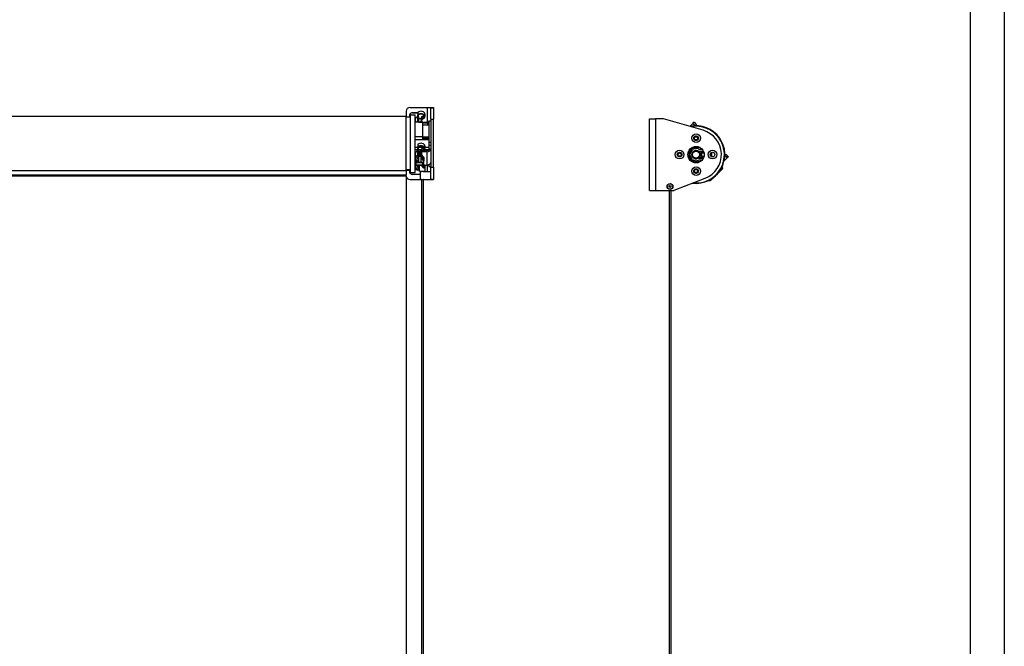
# Model space of a CAD drawing. Units: millimetres. Extents: x 907 to 696973, y -6088 to 5674.
# Drawn here: x 5543 to 6980, y 1887 to 2802 of the extents above; entities that cross this region are included whole.
import ezdxf

# ---------------------------------------------------------------- set-up
doc = ezdxf.new("R2010")
doc.units = ezdxf.units.MM
doc.header["$LTSCALE"] = 5
doc.layers.add('SLT_tabelka', color=20, linetype='Continuous')
doc.layers.add('system', color=120, linetype='Continuous', lineweight=25)

msp = doc.modelspace()

# ---------------------------------------------------------------- linework, layer by layer
at = {"layer": 'SLT_tabelka'}
for points in [[(906.7, 3800.6), (6980.2, 3800.6), (6980.2, -2035.4), (906.7, -2035.4)], [(4030.2, 2897.5), (6930.2, 2897.5), (6930.2, -2.5), (4030.2, -2.5)]]:
    msp.add_lwpolyline(points, close=True, dxfattribs=at)
at = {"layer": 'system'}
for p, q in [((6107.1, 2660.5), (4187.1, 2660.5)), ((6107.1, 2668.2), (6107.1, 2660.5)), ((6107.1, 2580.9), (6107.1, 2660.5)), ((6107.1, 2659.7), (6113.1, 2659.7)), ((6107.1, 2659.7), (6113.1, 2659.7)), ((6112.1, 2673.2), (6138.1, 2673.2)), ((6113.1, 2578.7), (6113.1, 2662.7)), ((6113.1, 2662.7), (6120.1, 2662.7)), ((6116.1, 2665.7), (6123.9, 2665.7)), ((6116.1, 2665.7), (6116.1, 2665.7)), ((6123.9, 2665.7), (6116.1, 2665.7)), ((6120.1, 2578.7), (6120.1, 2662.7)), ((6123.1, 2660), (6123.9, 2660)), ((6123.9, 2666.1), (6123.9, 2662.6)), ((6123.9, 2652), (6123.9, 2662.6)), ((6124.1, 2666.5), (6124.1, 2662.9)), ((6124.7, 2662.6), (6124.7, 2652)), ((6124.7, 2660), (6125.6, 2660)), ((6125.6, 2653), (6125.6, 2660)), ((6131.1, 2660.8), (6131.1, 2657.2)), ((6134.3, 2663.8), (6134.3, 2660.3)), ((6138.1, 2652), (6138.1, 2673.2)), ((6143.1, 2673), (6143.1, 2673.2)), ((6143.1, 2673.2), (6147.1, 2673.2)), ((6143.1, 2673), (6147.1, 2673)), ((6143.1, 2656.2), (6143.1, 2673)), ((6147.1, 2673.2), (6147.1, 2673)), ((6147.1, 2673), (6147.1, 2656.2)), ((6120.7, 2656.7), (6120.1, 2656.7)), ((6120.7, 2651.8), (6120.1, 2651.8)), ((6131.1, 2651.8), (6120.1, 2651.8)), ((6120.4, 2652.1), (6120.7, 2652.1)), ((6120.7, 2654.1), (6120.7, 2656.7)), ((6120.7, 2651.8), (6120.7, 2654.1)), ((6123.7, 2656.5), (6123.7, 2654.1)), ((6124.7, 2652), (6123.9, 2652)), ((6128.1, 2656.7), (6125.6, 2656.7)), ((6125.7, 2652.1), (6128.7, 2652.1)), ((6126.7, 2652), (6137.6, 2652)), ((6128.7, 2657.8), (6128.7, 2654.2)), ((6128.7, 2652), (6128.7, 2654.2)), ((6129.5, 2654.2), (6129.5, 2652)), ((6131.1, 2630.6), (6131.1, 2651.8)), ((6140.1, 2650.7), (6131.1, 2650.7)), ((6131.1, 2648.2), (6137.6, 2648.2)), ((6140.1, 2647.6), (6131.1, 2647.6)), ((6137.6, 2648.2), (6137.6, 2648.4)), ((6140.1, 2648.4), (6137.6, 2648.4)), ((6140.1, 2648.2), (6137.6, 2648.2)), ((6140.1, 2653.9), (6143.1, 2653.9)), ((6140.1, 2653.9), (6140.1, 2622.8)), ((6140.1, 2653.9), (6140.1, 2653.9)), ((6140.1, 2653.9), (6143.1, 2653.9)), ((6143.1, 2656.2), (6147.1, 2656.2)), ((6143.1, 2656.2), (6143.1, 2586.2)), ((6147.1, 2586.2), (6147.1, 2656.2)), ((6462.2, 2552.1), (6462.2, 2657.1)), ((6462.2, 2657.1), (6471.2, 2657.1)), ((6471.2, 2657.1), (6471.2, 2552.1)), ((6481.4, 2657.1), (6471.2, 2657.1)), ((6540.5, 2640.2), (6482.8, 2656.9)), ((6521.1, 2645.8), (6525.4, 2650)), ((6525.7, 2650.4), (6525.4, 2650)), ((6525.4, 2650), (6528.8, 2646.6)), ((6527.2, 2651.8), (6525.7, 2650.4)), ((6525.7, 2650.4), (6529.3, 2646.9)), ((6527.2, 2651.8), (6530.7, 2648.3)), ((6529.3, 2646.9), (6529, 2646.6)), ((6530.7, 2648.3), (6529.3, 2646.9)), ((6131.1, 2630.6), (6120.1, 2630.6)), ((6131.1, 2626.4), (6120.1, 2626.4)), ((6123.9, 2619.4), (6123.9, 2615.9)), ((6124.1, 2619.8), (6124.1, 2616.3)), ((6131.1, 2626.4), (6131.1, 2630.6)), ((6131.1, 2630.6), (6140.1, 2630.6)), ((6140.1, 2628.1), (6131.1, 2628.1)), ((6140.1, 2626.4), (6131.1, 2626.4)), ((6134.3, 2617.1), (6134.3, 2613.6)), ((6140.1, 2622.8), (6140.1, 2618.6)), ((6140.1, 2622.8), (6143.1, 2622.8)), ((6140.1, 2618.6), (6140.1, 2613.6)), ((6140.1, 2618.6), (6143.1, 2618.6)), ((6123.9, 2615), (6120.1, 2615)), ((6123.9, 2611.8), (6120.1, 2611.8)), ((6120.7, 2603.4), (6120.1, 2603.4)), ((6120.7, 2604.1), (6120.7, 2606.7)), ((6120.7, 2597.1), (6120.7, 2604.1)), ((6124.3, 2602.2), (6121.4, 2602.2)), ((6123.7, 2606.7), (6123.7, 2604.3)), ((6123.9, 2603), (6123.9, 2615.9)), ((6124.7, 2615.9), (6124.7, 2601.5)), ((6132.5, 2615), (6124.7, 2615)), ((6128.8, 2611.8), (6124.7, 2611.8)), ((6126.7, 2611), (6128.7, 2611)), ((6128.7, 2608.8), (6126.7, 2608.8)), ((6126.7, 2601.8), (6126.7, 2608.8)), ((6128.7, 2611.1), (6128.7, 2607.5)), ((6128.7, 2601.4), (6128.7, 2607.5)), ((6129.5, 2607.5), (6129.5, 2601.4)), ((6137.6, 2608.8), (6129.9, 2608.8)), ((6130, 2603.5), (6130, 2600)), ((6130, 2603.5), (6132.4, 2600.4)), ((6131.1, 2614.1), (6131.1, 2610.6)), ((6133, 2611), (6137.6, 2611)), ((6140.1, 2611.8), (6133.8, 2611.8)), ((6140.1, 2615), (6134.3, 2615)), ((6137.6, 2611), (6140.1, 2611)), ((6137.6, 2589.4), (6137.6, 2608.8)), ((6140.1, 2613.6), (6140.1, 2611.8)), ((6143.1, 2612.7), (6140.1, 2612.7)), ((6140.1, 2611.8), (6140.1, 2611)), ((6520.1, 2606), (6519.6, 2606.1)), ((6520.1, 2603.2), (6519.6, 2603.2)), ((6520, 2605.4), (6520.9, 2605.4)), ((6520.9, 2603.8), (6520, 2603.8)), ((6520.1, 2606), (6520.8, 2606)), ((6520.1, 2605.5), (6520.1, 2606)), ((6520.8, 2605.5), (6520.1, 2605.5)), ((6520.1, 2603.7), (6520.8, 2603.7)), ((6520.1, 2603.7), (6520.1, 2603.2)), ((6520.8, 2603.2), (6520.1, 2603.2)), ((6521.3, 2605.9), (6520.8, 2606)), ((6520.8, 2605.5), (6520.8, 2606)), ((6520.8, 2603.7), (6520.8, 2603.2)), ((6521.3, 2603.3), (6520.8, 2603.2)), ((6523.7, 2612.4), (6523.3, 2612.8)), ((6523.7, 2612.4), (6524.1, 2612.7)), ((6524, 2611.8), (6523.7, 2612.4)), ((6524, 2611.8), (6524.4, 2612.1)), ((6524.3, 2611.5), (6524, 2611.8)), ((6524.6, 2612.1), (6524.1, 2612.8)), ((6524.1, 2612.7), (6524.4, 2612.1)), ((6536, 2615.1), (6530.2, 2615.1)), ((6534, 2609.7), (6541, 2609.8)), ((6534.7, 2612.6), (6539.1, 2612.6)), ((6541.2, 2609.4), (6535.2, 2609.4)), ((6535.3, 2609.3), (6541.2, 2609.3)), ((6538.3, 2606.9), (6537.9, 2606.7)), ((6537.9, 2602.5), (6538.3, 2602.4)), ((6541.8, 2607.5), (6538.2, 2607.5)), ((6538.3, 2607.4), (6541.8, 2607.4)), ((6538.3, 2606.9), (6538.3, 2607.4)), ((6542, 2606.9), (6538.3, 2606.9)), ((6538.3, 2602.4), (6542, 2602.4)), ((6538.3, 2602.4), (6538.3, 2601.9)), ((6551.1, 2603.2), (6551.1, 2606)), ((6551.2, 2603), (6551.2, 2606.2)), ((6552.8, 2607.7), (6552.8, 2601.5)), ((6552.9, 2607.8), (6552.9, 2601.5)), ((6572.4, 2603.7), (6572.1, 2603.5)), ((6572.1, 2603.2), (6575.6, 2599.8)), ((6573.8, 2605.1), (6572.4, 2603.7)), ((6572.4, 2603.7), (6575.9, 2600.2)), ((6573.8, 2605.1), (6577.4, 2601.6)), ((6120.7, 2601.6), (6120.1, 2601.6)), ((6120.1, 2597.4), (6120.7, 2597.4)), ((6120.1, 2596.6), (6120.7, 2596.6)), ((6120.1, 2593.8), (6129.1, 2593.8)), ((6120.4, 2589.3), (6129.1, 2589.3)), ((6120.7, 2584.7), (6120.7, 2589.3)), ((6129.1, 2592.4), (6121.1, 2592.4)), ((6121.1, 2592.4), (6121.1, 2589.6)), ((6121.1, 2589.6), (6129.1, 2589.6)), ((6122.4, 2594.5), (6125.1, 2594.5)), ((6123.1, 2599.4), (6125.6, 2599.4)), ((6123.1, 2595.1), (6123.1, 2599.4)), ((6125.6, 2595.1), (6123.1, 2595.1)), ((6124.7, 2589.3), (6124.7, 2589.1)), ((6125.6, 2595.1), (6125.6, 2599.4)), ((6126.6, 2580.2), (6126.6, 2589.2)), ((6126.7, 2601.8), (6128.7, 2601.8)), ((6129.1, 2593.8), (6129.1, 2600.1)), ((6129.1, 2593.8), (6129.1, 2592.4)), ((6129.1, 2589.6), (6129.1, 2589.3)), ((6132.8, 2584.7), (6129.2, 2589.3)), ((6131.7, 2596.6), (6129.3, 2599.7)), ((6130, 2600), (6132.4, 2596.9)), ((6130.1, 2589.4), (6133.5, 2585)), ((6131.8, 2590.7), (6133.5, 2588.5)), ((6132.1, 2601.2), (6132.1, 2600.8)), ((6132.1, 2595.6), (6132.1, 2591.7)), ((6132.3, 2594.2), (6132.1, 2593.9)), ((6132.4, 2600.4), (6132.4, 2596.9)), ((6132.8, 2589.4), (6137.6, 2589.4)), ((6132.9, 2599.1), (6132.9, 2595.6)), ((6133.5, 2588.5), (6133.5, 2585)), ((6134.6, 2580.2), (6134.6, 2589.2)), ((6138.1, 2580.2), (6138.1, 2589.4)), ((6140.1, 2589.6), (6139.2, 2589.6)), ((6140.1, 2589.8), (6140.1, 2587.5)), ((6523.7, 2596.8), (6523.3, 2596.5)), ((6523.7, 2596.8), (6524, 2597.4)), ((6523.7, 2596.8), (6524.1, 2596.6)), ((6524.3, 2597.8), (6524, 2597.4)), ((6524, 2597.4), (6524.4, 2597.1)), ((6524.1, 2596.4), (6524.6, 2597.2)), ((6524.4, 2597.1), (6524.1, 2596.6)), ((6536, 2594.1), (6530.2, 2594.1)), ((6534, 2599.5), (6541, 2599.5)), ((6539.1, 2596.6), (6534.7, 2596.6)), ((6535.2, 2599.9), (6541.2, 2599.9)), ((6541.2, 2599.9), (6535.3, 2599.9)), ((6541.8, 2601.8), (6538.2, 2601.8)), ((6541.8, 2601.9), (6538.3, 2601.9)), ((6571.1, 2595.4), (6575.6, 2599.8)), ((6575.9, 2600.2), (6575.6, 2599.8)), ((6577.4, 2601.6), (6575.9, 2600.2)), ((6107.1, 2580.9), (4187.1, 2580.9)), ((4187.1, 2575), (6107.1, 2575)), ((4187.1, 2573.4), (6107.1, 2573.4)), ((6107.1, 2582.8), (6113.1, 2582.8)), ((6107.1, 2582.8), (6113.1, 2582.8)), ((6107.1, 2581.7), (6113.1, 2581.7)), ((6107.1, 2581.7), (6113.1, 2581.7)), ((6107.1, 2580.9), (6107.1, 2575)), ((6107.1, 2573.4), (6107.1, 2575)), ((6107.1, 2573.4), (6107.1, 714.8)), ((6113.1, 2578.7), (6120.1, 2578.7)), ((6128.1, 2575.7), (6116.1, 2575.7)), ((6120.1, 2584.7), (6120.7, 2584.7)), ((6120.7, 2584.7), (6120.1, 2584.7)), ((6122.4, 2582.2), (6125.1, 2582.2)), ((6123.1, 2587), (6125.6, 2587)), ((6123.1, 2582.8), (6123.1, 2587)), ((6125.6, 2582.8), (6123.1, 2582.8)), ((6125.6, 2582.8), (6125.6, 2587)), ((6125.6, 2584.7), (6126.6, 2584.7)), ((6126.6, 2584.7), (6125.6, 2584.7)), ((6128.1, 2568.2), (6128.1, 2580.2)), ((6128.1, 2580.2), (6128.7, 2580.2)), ((6129.3, 2580.2), (6129.3, 2580)), ((6131.8, 2580.2), (6131.8, 2580)), ((6132.5, 2580.2), (6143.1, 2580.2)), ((6133.5, 2585), (6132.8, 2584.7)), ((6140.1, 2587.5), (6143.1, 2587.5)), ((6143.1, 2586.2), (6147.1, 2586.2)), ((6143.1, 2568.5), (6143.1, 2586.2)), ((6147.1, 2586.2), (6147.1, 2568.5)), ((6561.3, 2576.3), (6558.4, 2573.5)), ((6563.9, 2579.1), (6568.1, 2583.3)), ((6567.9, 2586.3), (6568.1, 2586.1)), ((6112.1, 2568.2), (6112.1, 2568.2)), ((6112.1, 2568.2), (6129.3, 2568.2)), ((6112.1, 2568.2), (6129.3, 2568.2)), ((6128.1, 2568.2), (6128.7, 2568.2)), ((6129.3, 2568.4), (6129.3, 701.6)), ((6131.8, 2568.4), (6131.8, 701.6)), ((6131.8, 2568.2), (6138.1, 2568.2)), ((6131.8, 2568.2), (6138.1, 2568.2)), ((6132.5, 2568.2), (6143.1, 2568.2)), ((6138.1, 2568.2), (6138.1, 2568.2)), ((6138.1, 2568.2), (6138.1, 2568.2)), ((6147.1, 2568.5), (6143.1, 2568.5)), ((6143.1, 2568.2), (6143.1, 2568.5)), ((6143.1, 2568.2), (6147.1, 2568.2)), ((6143.1, 2568.2), (6147.1, 2568.2)), ((6143.1, 2568.2), (6143.1, 2568.2)), ((6147.1, 2568.5), (6147.1, 2568.2)), ((6147.1, 2568.2), (6147.1, 2568.2)), ((6490.9, 2558.8), (6492.2, 2559.6)), ((6490.9, 2557.4), (6490.9, 2558.8)), ((6492.2, 2559.6), (6493.4, 2558.8)), ((6493.4, 2558.8), (6493.4, 2557.4)), ((6498, 2552.5), (6543.6, 2570.1)), ((6548.6, 2566.7), (6548.5, 2566.8)), ((6551.5, 2566.7), (6555.7, 2570.9)), ((6462.2, 2552.1), (6471.2, 2552.1)), ((6471.2, 2552.1), (6496.2, 2552.1)), ((6492.2, 2556.7), (6490.9, 2557.4)), ((6490.9, 2552.1), (6491.2, 686.1)), ((6493.4, 2557.4), (6492.2, 2556.7)), ((6493.4, 2552.1), (6493.7, 685.8))]:
    msp.add_line(p, q, dxfattribs=at)
for centre, radius in [((6530.2, 2628.6), 6.3), ((6530.2, 2628.6), 3.4), ((6530.2, 2628.6), 3.3), ((6530.2, 2628.6), 3), ((6530.2, 2628.6), 2.46), ((6530.2, 2604.6), 12), ((6506.2, 2604.6), 6.3), ((6506.2, 2604.6), 3.4), ((6506.2, 2604.6), 3.3), ((6506.2, 2604.6), 3), ((6506.2, 2604.6), 2.46), ((6530.2, 2604.6), 6), ((6530.2, 2604.6), 5), ((6554.2, 2604.6), 6.3), ((6554.2, 2604.6), 3.4), ((6530.2, 2580.6), 6.3), ((6530.2, 2580.6), 3.4), ((6530.2, 2580.6), 3.3), ((6530.2, 2580.6), 3), ((6530.2, 2580.6), 2.46), ((6492.2, 2558.1), 4.3), ((6492.2, 2558.1), 4)]:
    msp.add_circle(centre, radius, dxfattribs=at)
for centre, radius, start, end in [((6112.1, 2668.2), 5, 90, 180), ((6116.1, 2661.2), 4.5, 90, 199.6617), ((6116.1, 2661.2), 4.5, 90, 179.9967), ((6128.1, 2661.2), 4.5, 6.796, 16.4831), ((6128.1, 2661.2), 4.5, 6.8019, 16.4923), ((6128.1, 2661.2), 4.5, 270, 278.1428), ((6481.4, 2652.1), 5, 73.7849, 90.0074), ((6530.2, 2604.6), 42, 262.9803, 102.0274), ((6530.2, 2604.6), 41.4, 264.5673, 100.4404), ((6530.2, 2628.6), 3, 199.6433, 109.6433), ((6530.2, 2604.6), 37, 291.2228, 73.7849), ((6506.2, 2604.6), 3, 170.7709, 80.7709), ((6530.2, 2604.6), 10.7, 129.3073, 172.7074), ((6530.2, 2604.6), 10.7, 187.3073, 230.7074), ((6530.2, 2604.6), 10.6, 129.8972, 172.1176), ((6530.2, 2604.6), 10.6, 187.8972, 230.1176), ((6530.2, 2604.6), 10.1, 129.8972, 172.1176), ((6530.2, 2604.6), 10.1, 187.8972, 230.1176), ((6530.2, 2604.6), 9.49, 130.4417, 171.5731), ((6530.2, 2604.6), 9.49, 188.4417, 229.5731), ((6520.9, 2605.9), 0.5, 270.0049, 352.0581), ((6520.9, 2603.3), 0.5, 7.9567, 90.0099), ((6530.2, 2604.6), 8.99, 130.4417, 171.5731), ((6530.2, 2604.6), 8.99, 188.4417, 229.5731), ((6530.2, 2604.6), 8.9, 129.9591, 172.0557), ((6530.2, 2604.6), 8.9, 187.9591, 230.0557), ((6530.2, 2604.6), 6.05, 61.9616, 298.0532), ((6524.1, 2611.8), 0.5, 309.9567, 32.0099), ((6530.2, 2604.6), 10.5, 90.0074, 112.514), ((6530.2, 2604.6), 8.9, 67.585, 112.5105), ((6533.9, 2611.7), 2, 241.9616, 270.5074), ((6534.7, 2615.6), 3, 247.5849, 270.0074), ((6530.2, 2604.6), 6.1, 319.9213, 40.0935), ((6530.2, 2604.6), 6.12, 320.7411, 39.2737), ((6530.2, 2604.6), 7.9, 343.7574, 16.2574), ((6530.2, 2604.6), 7.99, 344.5813, 15.4334), ((6530.2, 2604.6), 8.49, 344.5813, 15.4334), ((6524.1, 2597.4), 0.5, 328.0049, 50.0581), ((6526.5, 2595.7), 0.8, 67.5059, 148.0057), ((6530.2, 2604.6), 10.5, 247.5008, 270.0074), ((6530.2, 2604.6), 8.9, 247.5042, 292.4298), ((6534, 2597.5), 2, 89.5074, 118.0532), ((6534.7, 2593.6), 3, 90.0074, 112.4299), ((6112.1, 2573.2), 5, 180, 270), ((6112.1, 2573.2), 5, 180, 270), ((6116.1, 2580.2), 4.5, 160.4173, 270), ((6116.1, 2580.2), 4.5, 160.4103, 179.9967), ((6530.2, 2580.6), 3, 141.2221, 51.2221), ((6557.7, 2574.2), 1, 294.0175, 314.9886), ((6560.6, 2577), 1, 314.9886, 335.9596), ((6496.2, 2557.1), 5, 270.0074, 291.2228)]:
    msp.add_arc(centre, radius, start, end, dxfattribs=at)
for centre, major_axis, ratio, start_param, end_param in [((6126.5, 2656.7), (-5.85, 0), 0.707248, 5.343407, 6.283185), ((6124.7, 2666.1), (-0.8, 0), 0.706966, 5.568669, 6.283185), ((6124.7, 2662.6), (-0.8, 0), 0.706966, 5.568669, 6.283185), ((6128.5, 2663.8), (5.8, 0), 0.706966, 0, 2.427076), ((6128.5, 2660.3), (5.8, 0), 0.706966, 5.261929, 8.710262), ((6128.5, 2660.3), (5, 0), 0.706966, 5.261929, 8.710262), ((6131.2, 2656.5), (-7.5, 0), 0.707248, 5.555179, 5.752552), ((6133.7, 2657.8), (-5, 0), 0.706966, 5.261929, 6.283185), ((6128.5, 2663.8), (5, 0), 0.706966, 5.261929, 5.759356), ((6138.1, 2673.2), (5, 0), 0.000129, 4.712389, 6.283185), ((6121.1, 2651.1), (0.924, -0.924), 0.414331, 2.748794, 3.534392), ((6126.7, 2654.1), (-6, 0), 0.707248, 0, 0.573626), ((6131.2, 2656.5), (-7.5, 0), 0.707248, 6.034441, 6.283185), ((6126.7, 2654.1), (-3, 0), 0.707248, 0, 0.394716), ((6126.7, 2654.1), (3, 0), 0.707248, 3.9963, 4.712389), ((6131.2, 2649.5), (7.5, 0), 0.707248, 2.413586, 2.555481), ((6133.7, 2654.2), (-5, 0), 0.706966, 5.261929, 6.283185), ((6133.7, 2654.2), (-4.2, 0), 0.706966, 5.261929, 6.283185), ((6137.6, 2648.1), (5.5, 0), 0.707248, 1.098934, 1.570796), ((6124.7, 2619.4), (-0.8, 0), 0.706966, 5.568669, 6.283185), ((6124.7, 2615.9), (-0.8, 0), 0.706966, 5.568669, 6.283185), ((6128.5, 2617.1), (5.8, 0), 0.706966, 0, 2.427076), ((6128.5, 2613.6), (5.8, 0), 0.706966, 5.261929, 8.710262), ((6128.5, 2613.6), (5, 0), 0.706966, 5.261929, 8.710262), ((6126.7, 2606.7), (-6, 0), 0.707248, 5.192134, 6.283185), ((6126.5, 2604.1), (-5.85, 0), 0.707248, 0, 0.484463), ((6126.7, 2606.7), (-3, 0), 0.707248, 5.888469, 6.283185), ((6131.2, 2604.3), (-7.5, 0), 0.707248, 0, 0.409928), ((6126.7, 2606.7), (6, 0), 0.707248, 1.570796, 1.905214), ((6126.7, 2606.7), (-3, 0), 0.707248, 4.712389, 5.428478), ((6133.7, 2611.1), (-5, 0), 0.706966, 5.261929, 6.283185), ((6133.7, 2607.5), (-5, 0), 0.706966, 5.261929, 6.283185), ((6133.7, 2607.5), (-4.2, 0), 0.706966, 5.261929, 6.283185), ((6133.7, 2604.9), (-4.2, 0), 0.706966, 0, 0.500597), ((6128.5, 2617.1), (5, 0), 0.706966, 5.261929, 5.759356), ((6137.6, 2612.7), (5.5, 0), 0.707248, 4.712389, 6.283185), ((6520.1, 2606), (-0.328, 0.377), 0.999647, 0.716722, 2.424871), ((6520.1, 2603.2), (-0.328, -0.377), 0.999647, 3.858314, 5.566464), ((6520.8, 2606), (-0.379, -0.327), 0.999734, 0.859132, 2.28246), ((6520.8, 2603.2), (0.379, -0.327), 0.999734, 0.859132, 2.28246), ((6523.7, 2612.4), (0.494, -0.079), 0.999647, 0.716722, 2.424871), ((6524, 2611.8), (0.076, 0.494), 0.999734, 4.000725, 5.424053), ((6530.2, 2602.5), (0, -8.65), 0.953941, 2.471963, 2.483419), ((6538.3, 2606.9), (-0.303, -0.398), 0.999585, 3.792573, 5.632205), ((6538.3, 2602.4), (0.303, -0.398), 0.999585, 3.792573, 5.632205), ((6121.1, 2593.1), (-0.924, 0.924), 0.414331, 0.392799, 1.963595), ((6121.1, 2590.3), (-0.924, -0.924), 0.414331, 5.890386, 7.461183), ((6126.5, 2597.1), (-5.85, 0), 0.707248, 0, 0.484463), ((6126.7, 2599.7), (3, 0), 0.707248, 1.570796, 2.240097), ((6126.7, 2587.3), (3, 0), 0.707248, 1.907671, 2.240097), ((6130.6, 2589.2), (-4, 0), 0.000129, 5.031813, 6.283185), ((6133.7, 2601.4), (-5, 0), 0.706966, 0, 0.500597), ((6129.1, 2591.7), (3, 0), 0.706966, 0, 1.570796), ((6129.1, 2591), (2, 0), 0.706966, 4.712389, 7.853982), ((6133.7, 2601.4), (-4.2, 0), 0.706966, 0, 0.500597), ((6129.8, 2599.1), (3.75, 0), 0.706966, 5.662248, 7.361201), ((6129.1, 2595.6), (3, 0), 0.706966, 0, 0.500597), ((6129.1, 2595.6), (3.8, 0), 0.706966, 5.732694, 6.783782), ((6129.1, 2599.1), (3.8, 0), 0.706966, 0, 0.500597), ((6129.8, 2601.2), (3.75, 0), 0.706966, 5.630932, 5.871494), ((6130.6, 2589.2), (4, 0), 0.000129, 0.000001, 0.929684), ((6137.6, 2593.3), (5.5, 0), 0.707248, 4.712389, 6.283185), ((6523.7, 2596.8), (0.494, 0.079), 0.999647, 3.858314, 5.566464), ((6524, 2597.4), (0.076, -0.494), 0.999734, 0.859132, 2.28246), ((6530.2, 2606.7), (0, 8.65), 0.953941, 3.799766, 3.811222), ((6126.5, 2584.7), (-5.85, 0), 0.707248, 0, 0.484463), ((6130.6, 2580.2), (4, 0), 0.000129, 0.000097, 4.037257), ((6130.6, 2580.2), (-1.65, 0), 0.000129, 2.430387, 6.99439), ((6130.6, 2580.2), (4, 0), 0.000129, 4.217838, 4.394563), ((6130.6, 2580.2), (4, 0), 0.000129, 5.030213, 5.206937), ((6138.1, 2568.2), (9, 0), 0.000129, 4.712389, 6.283185), ((6138.1, 2568.2), (5, 0), 0.000129, 4.712389, 6.283185)]:
    msp.add_ellipse(centre, major_axis=major_axis, ratio=ratio, start_param=start_param, end_param=end_param, dxfattribs=at)
for points, knots in [([(6129.5, 2652.1), (6129.6, 2652.1), (6129.8, 2652), (6129.9, 2652), (6130, 2652), (6130, 2652)], [4.8743962, 4.8743962, 4.8743962, 4.8743962, 5.0265482, 5.0265482, 5.0650749, 5.0650749, 5.0650749, 5.0650749]), ([(6121.4, 2602.2), (6121.5, 2602), (6121.7, 2601.7), (6122.1, 2601.2), (6122.3, 2600.9), (6122.6, 2600.5), (6122.8, 2600.2), (6122.9, 2599.9), (6123, 2599.8), (6123.1, 2599.6), (6123.1, 2599.5), (6123.1, 2599.4)], [0.9719378, 0.9719378, 0.9719378, 0.9719378, 1.0678197, 1.0678197, 1.1637016, 1.1637016, 1.242683, 1.242683, 1.2821738, 1.2821738, 1.3216645, 1.3216645, 1.3216645, 1.3216645]), ([(6125.6, 2599.4), (6125.6, 2599.5), (6125.5, 2599.8), (6125.4, 2600.2), (6125.3, 2600.5), (6125, 2601), (6124.9, 2601.3), (6124.6, 2601.8), (6124.4, 2602), (6124.3, 2602.2)], [1.275078, 1.275078, 1.275078, 1.275078, 1.3516596, 1.3516596, 1.4282412, 1.4282412, 1.5161114, 1.5161114, 1.6039815, 1.6039815, 1.6039815, 1.6039815]), ([(6520, 2605.4), (6520, 2605.4), (6519.9, 2605.4), (6519.9, 2605.4), (6519.8, 2605.5), (6519.7, 2605.5), (6519.7, 2605.5), (6519.6, 2605.6), (6519.6, 2605.7), (6519.5, 2605.8), (6519.5, 2605.8), (6519.5, 2605.9), (6519.5, 2605.9), (6519.5, 2606)], [-0.08506999, -0.08506999, -0.08506999, -0.08506999, -0.07387853, -0.07387853, -0.06181829, -0.06181829, -0.04253499, -0.04253499, -0.02325162, -0.02325162, -0.01119145, -0.01119145, 0, 0, 0, 0]), ([(6519.5, 2603.3), (6519.5, 2603.3), (6519.5, 2603.3), (6519.5, 2603.4), (6519.5, 2603.4), (6519.6, 2603.5), (6519.6, 2603.6), (6519.7, 2603.7), (6519.7, 2603.7), (6519.8, 2603.8), (6519.9, 2603.8), (6519.9, 2603.8), (6520, 2603.8), (6520, 2603.8)], [-0.08506999, -0.08506999, -0.08506999, -0.08506999, -0.07387853, -0.07387853, -0.06181836, -0.06181836, -0.04253499, -0.04253499, -0.0232517, -0.0232517, -0.01119146, -0.01119146, 0, 0, 0, 0]), ([(6523.4, 2612.9), (6523.4, 2612.9), (6523.4, 2613), (6523.5, 2613), (6523.5, 2613), (6523.6, 2613), (6523.7, 2613), (6523.8, 2613), (6523.9, 2613), (6524, 2612.9), (6524, 2612.9), (6524.1, 2612.9), (6524.1, 2612.8), (6524.1, 2612.8)], [-0.08506999, -0.08506999, -0.08506999, -0.08506999, -0.07387853, -0.07387853, -0.06181836, -0.06181836, -0.04253499, -0.04253499, -0.0232517, -0.0232517, -0.01119146, -0.01119146, 0, 0, 0, 0]), ([(6525.8, 2613.2), (6525.7, 2613.2), (6525.7, 2613.3), (6525.7, 2613.4), (6525.7, 2613.5), (6525.6, 2613.6), (6525.7, 2613.7), (6525.7, 2613.9), (6525.8, 2614), (6525.9, 2614.1), (6525.9, 2614.2), (6526, 2614.3), (6526.1, 2614.3), (6526.1, 2614.3)], [0, 0, 0, 0, 0.0185951, 0.0185951, 0.0387269, 0.0387269, 0.0695892, 0.0695892, 0.1004515, 0.1004515, 0.1205833, 0.1205833, 0.1391784, 0.1391784, 0.1391784, 0.1391784]), ([(6526.8, 2612.8), (6526.7, 2612.8), (6526.6, 2612.8), (6526.4, 2612.8), (6526.3, 2612.8), (6526.1, 2612.8), (6526, 2612.9), (6525.9, 2613), (6525.8, 2613.1), (6525.8, 2613.2)], [0, 0, 0, 0, 0.0273511, 0.0273511, 0.0565114, 0.0565114, 0.0854917, 0.0854917, 0.1126744, 0.1126744, 0.1126744, 0.1126744]), ([(6534.8, 2608.6), (6534.8, 2608.6), (6534.8, 2608.7), (6534.7, 2608.8), (6534.7, 2608.8), (6534.7, 2609), (6534.7, 2609), (6534.8, 2609.1), (6534.8, 2609.2), (6534.9, 2609.3), (6535, 2609.3), (6535.1, 2609.4), (6535.2, 2609.4), (6535.2, 2609.4)], [0, 0, 0, 0, 0.019044, 0.019044, 0.0376415, 0.0376415, 0.0569296, 0.0569296, 0.0762176, 0.0762176, 0.0948135, 0.0948135, 0.1138602, 0.1138602, 0.1138602, 0.1138602]), ([(6535.3, 2609.3), (6535.2, 2609.3), (6535.2, 2609.3), (6535, 2609.3), (6535, 2609.2), (6534.9, 2609.1), (6534.9, 2609.1), (6534.8, 2609), (6534.8, 2608.9), (6534.8, 2608.8), (6534.8, 2608.7), (6534.8, 2608.6), (6534.9, 2608.5), (6534.9, 2608.5)], [0, 0, 0, 0, 0.0186857, 0.0186857, 0.0372816, 0.0372816, 0.0565696, 0.0565696, 0.0758577, 0.0758577, 0.0944553, 0.0944553, 0.1131383, 0.1131383, 0.1131383, 0.1131383]), ([(6537.7, 2606.8), (6537.7, 2606.9), (6537.7, 2606.9), (6537.7, 2607), (6537.7, 2607.1), (6537.8, 2607.2), (6537.8, 2607.2), (6537.9, 2607.3), (6537.9, 2607.4), (6538, 2607.4), (6538.1, 2607.4), (6538.1, 2607.5), (6538.2, 2607.5), (6538.2, 2607.5)], [-0.09291218, -0.09291218, -0.09291218, -0.09291218, -0.07996109, -0.07996109, -0.06573805, -0.06573805, -0.04645609, -0.04645609, -0.02717402, -0.02717402, -0.01295111, -0.01295111, 0, 0, 0, 0]), ([(6538.2, 2601.8), (6538.2, 2601.8), (6538.1, 2601.8), (6538.1, 2601.8), (6538, 2601.8), (6537.9, 2601.9), (6537.9, 2601.9), (6537.8, 2602), (6537.8, 2602.1), (6537.7, 2602.2), (6537.7, 2602.2), (6537.7, 2602.3), (6537.7, 2602.4), (6537.7, 2602.4)], [-0.09291219, -0.09291219, -0.09291219, -0.09291219, -0.07996108, -0.07996108, -0.06573817, -0.06573817, -0.04645609, -0.04645609, -0.02717413, -0.02717413, -0.0129511, -0.0129511, 0, 0, 0, 0]), ([(6123.1, 2595.1), (6123.1, 2595), (6123.1, 2594.9), (6123, 2594.8), (6122.9, 2594.7), (6122.7, 2594.6), (6122.6, 2594.5), (6122.2, 2594.5), (6122, 2594.6), (6121.7, 2594.8), (6121.5, 2594.9), (6121.4, 2595.1)], [0.6608322, 0.6608322, 0.6608322, 0.6608322, 0.7033847, 0.7033847, 0.7459372, 0.7459372, 0.8310422, 0.8310422, 0.9210577, 0.9210577, 1.0110731, 1.0110731, 1.0110731, 1.0110731]), ([(6121.8, 2589.3), (6121.8, 2589.2), (6121.8, 2589.2), (6122.1, 2588.9), (6122.3, 2588.6), (6122.6, 2588.1), (6122.8, 2587.9), (6122.9, 2587.5), (6123, 2587.4), (6123.1, 2587.2), (6123.1, 2587.1), (6123.1, 2587)], [1.0475041, 1.0475041, 1.0475041, 1.0475041, 1.0683299, 1.0683299, 1.1642118, 1.1642118, 1.2431932, 1.2431932, 1.2826839, 1.2826839, 1.3221747, 1.3221747, 1.3221747, 1.3221747]), ([(6125.6, 2587), (6125.6, 2587.2), (6125.5, 2587.4), (6125.4, 2587.9), (6125.3, 2588.1), (6125, 2588.6), (6124.9, 2588.9), (6124.7, 2589.2), (6124.7, 2589.2), (6124.6, 2589.3)], [1.275078, 1.275078, 1.275078, 1.275078, 1.3516596, 1.3516596, 1.4282412, 1.4282412, 1.5161114, 1.5161114, 1.5326461, 1.5326461, 1.5326461, 1.5326461]), ([(6125.1, 2594.5), (6125.1, 2594.5), (6125.1, 2594.5), (6125.3, 2594.5), (6125.4, 2594.6), (6125.5, 2594.8), (6125.6, 2594.9), (6125.6, 2595.1)], [0.4775303, 0.4775303, 0.4775303, 0.4775303, 0.4843757, 0.4843757, 0.5609574, 0.5609574, 0.637539, 0.637539, 0.637539, 0.637539]), ([(6129.1, 2589.3), (6129.4, 2589.3), (6129.6, 2589.3), (6130.2, 2589.4), (6130.5, 2589.5), (6131, 2589.8), (6131.2, 2590), (6131.6, 2590.3), (6131.8, 2590.6), (6132, 2591.1), (6132.1, 2591.3), (6132.1, 2591.6), (6132.1, 2591.7), (6132.1, 2591.7)], [4.712389, 4.712389, 4.712389, 4.712389, 5.026548, 5.026548, 5.340708, 5.340708, 5.654867, 5.654867, 5.969026, 5.969026, 6.243791, 6.243791, 6.283185, 6.283185, 6.283185, 6.283185]), ([(6524.1, 2596.4), (6524.1, 2596.4), (6524.1, 2596.4), (6524, 2596.3), (6524, 2596.3), (6523.9, 2596.2), (6523.8, 2596.2), (6523.7, 2596.2), (6523.6, 2596.2), (6523.5, 2596.2), (6523.5, 2596.2), (6523.4, 2596.3), (6523.4, 2596.3), (6523.4, 2596.3)], [-0.08506999, -0.08506999, -0.08506999, -0.08506999, -0.07387853, -0.07387853, -0.06181829, -0.06181829, -0.04253499, -0.04253499, -0.02325162, -0.02325162, -0.01119145, -0.01119145, 0, 0, 0, 0]), ([(6526.1, 2594.9), (6526.1, 2594.9), (6526, 2595), (6525.9, 2595.1), (6525.9, 2595.1), (6525.8, 2595.2), (6525.7, 2595.3), (6525.7, 2595.5), (6525.6, 2595.6), (6525.7, 2595.8), (6525.7, 2595.9), (6525.7, 2596), (6525.7, 2596), (6525.8, 2596.1)], [0, 0, 0, 0, 0.0186621, 0.0186621, 0.03887, 0.03887, 0.0697378, 0.0697378, 0.1005946, 0.1005946, 0.1206503, 0.1206503, 0.1391784, 0.1391784, 0.1391784, 0.1391784]), ([(6534.8, 2600.7), (6534.8, 2600.6), (6534.8, 2600.6), (6534.7, 2600.5), (6534.7, 2600.4), (6534.7, 2600.3), (6534.7, 2600.2), (6534.8, 2600.1), (6534.8, 2600.1), (6534.9, 2600), (6535, 2599.9), (6535.1, 2599.9), (6535.2, 2599.9), (6535.2, 2599.9)], [-0.1138601, -0.1138601, -0.1138601, -0.1138601, -0.0948162, -0.0948162, -0.0762186, -0.0762186, -0.0569305, -0.0569305, -0.0376426, -0.0376426, -0.0190467, -0.0190467, 0, 0, 0, 0]), ([(6534.9, 2600.8), (6534.9, 2600.7), (6534.8, 2600.6), (6534.8, 2600.5), (6534.8, 2600.5), (6534.8, 2600.3), (6534.8, 2600.3), (6534.9, 2600.2), (6534.9, 2600.1), (6535, 2600), (6535, 2600), (6535.2, 2599.9), (6535.2, 2599.9), (6535.3, 2599.9)], [0, 0, 0, 0, 0.018683, 0.018683, 0.0372806, 0.0372806, 0.0565688, 0.0565688, 0.0758568, 0.0758568, 0.0944527, 0.0944527, 0.1131384, 0.1131384, 0.1131384, 0.1131384]), ([(6123.1, 2582.8), (6123.1, 2582.7), (6123.1, 2582.6), (6123, 2582.4), (6122.9, 2582.4), (6122.8, 2582.2), (6122.6, 2582.2), (6122.3, 2582.2), (6122.1, 2582.2), (6121.7, 2582.4), (6121.5, 2582.6), (6121.4, 2582.8)], [0.6608322, 0.6608322, 0.6608322, 0.6608322, 0.700323, 0.700323, 0.7398137, 0.7398137, 0.8187951, 0.8187951, 0.914677, 0.914677, 1.0105589, 1.0105589, 1.0105589, 1.0105589]), ([(6125.1, 2582.2), (6125.1, 2582.2), (6125.1, 2582.2), (6125.3, 2582.2), (6125.4, 2582.2), (6125.5, 2582.4), (6125.6, 2582.6), (6125.6, 2582.8)], [0.4775303, 0.4775303, 0.4775303, 0.4775303, 0.4843757, 0.4843757, 0.5609574, 0.5609574, 0.637539, 0.637539, 0.637539, 0.637539]), ([(6130.6, 2579.9), (6130.3, 2579.9), (6130.1, 2579.9), (6129.6, 2580), (6129.4, 2580), (6129.1, 2580.1), (6128.9, 2580.1), (6128.7, 2580.2), (6128.7, 2580.2), (6128.7, 2580.2)], [0, 0, 0, 0, 0.0721233, 0.0721233, 0.1442466, 0.1442466, 0.2163429, 0.2163429, 0.2883619, 0.2883619, 0.2883619, 0.2883619]), ([(6132.5, 2580.2), (6132.5, 2580.2), (6132.4, 2580.2), (6132.2, 2580.1), (6132.1, 2580.1), (6131.7, 2580), (6131.5, 2580), (6131.1, 2579.9), (6130.8, 2579.9), (6130.6, 2579.9)], [0.8653952, 0.8653952, 0.8653952, 0.8653952, 0.9374142, 0.9374142, 1.0095105, 1.0095105, 1.0816338, 1.0816338, 1.1537571, 1.1537571, 1.1537571, 1.1537571]), ([(6563.9, 2579.1), (6563.8, 2579), (6563.6, 2578.9), (6563.4, 2578.7), (6563.3, 2578.7), (6563.2, 2578.6), (6563.1, 2578.6), (6563.1, 2578.6)], [0.66083225, 0.66083225, 0.66083225, 0.66083225, 0.70338475, 0.70338475, 0.74593725, 0.74593725, 0.75135281, 0.75135281, 0.75135281, 0.75135281]), ([(6568.1, 2586.1), (6568.3, 2585.9), (6568.5, 2585.7), (6568.7, 2585.2), (6568.7, 2584.9), (6568.7, 2584.4), (6568.6, 2584.2), (6568.5, 2583.8), (6568.4, 2583.7), (6568.3, 2583.5), (6568.2, 2583.4), (6568.1, 2583.3)], [0.9719378, 0.9719378, 0.9719378, 0.9719378, 1.0678197, 1.0678197, 1.1637016, 1.1637016, 1.242683, 1.242683, 1.2821738, 1.2821738, 1.3216645, 1.3216645, 1.3216645, 1.3216645]), ([(6129.3, 2568.4), (6129.3, 2568.4), (6129.3, 2568.3), (6129.1, 2568.3), (6128.9, 2568.3), (6128.7, 2568.2), (6128.7, 2568.2), (6128.7, 2568.2), (6128.7, 2568.2), (6128.9, 2568.3), (6129.1, 2568.3), (6129.4, 2568.4), (6129.6, 2568.4), (6130.1, 2568.5), (6130.3, 2568.5), (6130.6, 2568.5)], [0.7083014, 0.7083014, 0.7083014, 0.7083014, 0.7211251, 0.7211251, 0.7932215, 0.7932215, 0.8653178, 0.8653178, 0.9374142, 0.9374142, 1.0095105, 1.0095105, 1.0816338, 1.0816338, 1.1537571, 1.1537571, 1.1537571, 1.1537571]), ([(6130.6, 2568.5), (6130.8, 2568.5), (6131.1, 2568.5), (6131.5, 2568.4), (6131.7, 2568.4), (6132.1, 2568.3), (6132.2, 2568.3), (6132.4, 2568.2), (6132.5, 2568.2), (6132.5, 2568.2), (6132.4, 2568.2), (6132.2, 2568.3), (6132.1, 2568.3), (6131.9, 2568.3), (6131.9, 2568.4), (6131.8, 2568.4)], [0, 0, 0, 0, 0.0721233, 0.0721233, 0.1442466, 0.1442466, 0.2163429, 0.2163429, 0.2884393, 0.2884393, 0.3605356, 0.3605356, 0.432632, 0.432632, 0.4454557, 0.4454557, 0.4454557, 0.4454557]), ([(6551.5, 2566.7), (6551.4, 2566.6), (6551.3, 2566.5), (6551.1, 2566.4), (6551, 2566.3), (6550.6, 2566.2), (6550.4, 2566.1), (6549.9, 2566.1), (6549.6, 2566.1), (6549.1, 2566.3), (6548.8, 2566.5), (6548.6, 2566.7)], [0.6608322, 0.6608322, 0.6608322, 0.6608322, 0.700323, 0.700323, 0.7398137, 0.7398137, 0.8187951, 0.8187951, 0.914677, 0.914677, 1.0105589, 1.0105589, 1.0105589, 1.0105589]), ([(6556.2, 2571.7), (6556.2, 2571.6), (6556.2, 2571.6), (6556.1, 2571.4), (6556, 2571.3), (6555.9, 2571.1), (6555.8, 2571), (6555.7, 2570.9)], [1.23237474, 1.23237474, 1.23237474, 1.23237474, 1.24319321, 1.24319321, 1.28268393, 1.28268393, 1.32217465, 1.32217465, 1.32217465, 1.32217465])]:
    msp.add_open_spline(points, degree=3, knots=knots, dxfattribs=at)
for points in [[(6519.5, 2606), (6519.6, 2606), (6519.6, 2606), (6519.6, 2606.1)], [(6519.6, 2603.2), (6519.6, 2603.2), (6519.6, 2603.2), (6519.5, 2603.3)], [(6520.1, 2605.5), (6520.1, 2605.5), (6520.1, 2605.5), (6520, 2605.4)], [(6520, 2603.8), (6520.1, 2603.8), (6520.1, 2603.8), (6520.1, 2603.7)], [(6520.9, 2605.4), (6520.8, 2605.5), (6520.8, 2605.5), (6520.8, 2605.5)], [(6520.8, 2603.7), (6520.8, 2603.8), (6520.8, 2603.8), (6520.9, 2603.8)], [(6521.3, 2605.9), (6521.3, 2605.9), (6521.3, 2605.9), (6521.4, 2605.9)], [(6521.4, 2603.4), (6521.3, 2603.4), (6521.3, 2603.3), (6521.3, 2603.3)], [(6523.3, 2612.8), (6523.3, 2612.8), (6523.4, 2612.9), (6523.4, 2612.9)], [(6524.1, 2612.8), (6524.1, 2612.8), (6524.1, 2612.7), (6524.1, 2612.7)], [(6524.5, 2611.4), (6524.4, 2611.4), (6524.4, 2611.5), (6524.3, 2611.5)], [(6524.4, 2612.1), (6524.5, 2612.1), (6524.5, 2612.1), (6524.6, 2612.1)], [(6534.9, 2608.5), (6534.9, 2608.5), (6534.9, 2608.5), (6534.8, 2608.6)], [(6537.9, 2606.7), (6537.8, 2606.8), (6537.8, 2606.8), (6537.7, 2606.8)], [(6537.7, 2602.4), (6537.8, 2602.4), (6537.8, 2602.5), (6537.9, 2602.5)], [(6538.2, 2607.5), (6538.3, 2607.4), (6538.3, 2607.4), (6538.3, 2607.4)], [(6523.4, 2596.3), (6523.4, 2596.4), (6523.4, 2596.4), (6523.3, 2596.5)], [(6524.1, 2596.6), (6524.1, 2596.5), (6524.1, 2596.5), (6524.1, 2596.4)], [(6524.3, 2597.8), (6524.4, 2597.8), (6524.4, 2597.8), (6524.5, 2597.8)], [(6524.6, 2597.2), (6524.5, 2597.1), (6524.5, 2597.1), (6524.4, 2597.1)], [(6534.8, 2600.7), (6534.9, 2600.7), (6534.9, 2600.7), (6534.9, 2600.8)], [(6538.3, 2601.9), (6538.3, 2601.8), (6538.3, 2601.8), (6538.2, 2601.8)]]:
    msp.add_open_spline(points, degree=3, dxfattribs=at)

doc.saveas('drawing.dxf')
